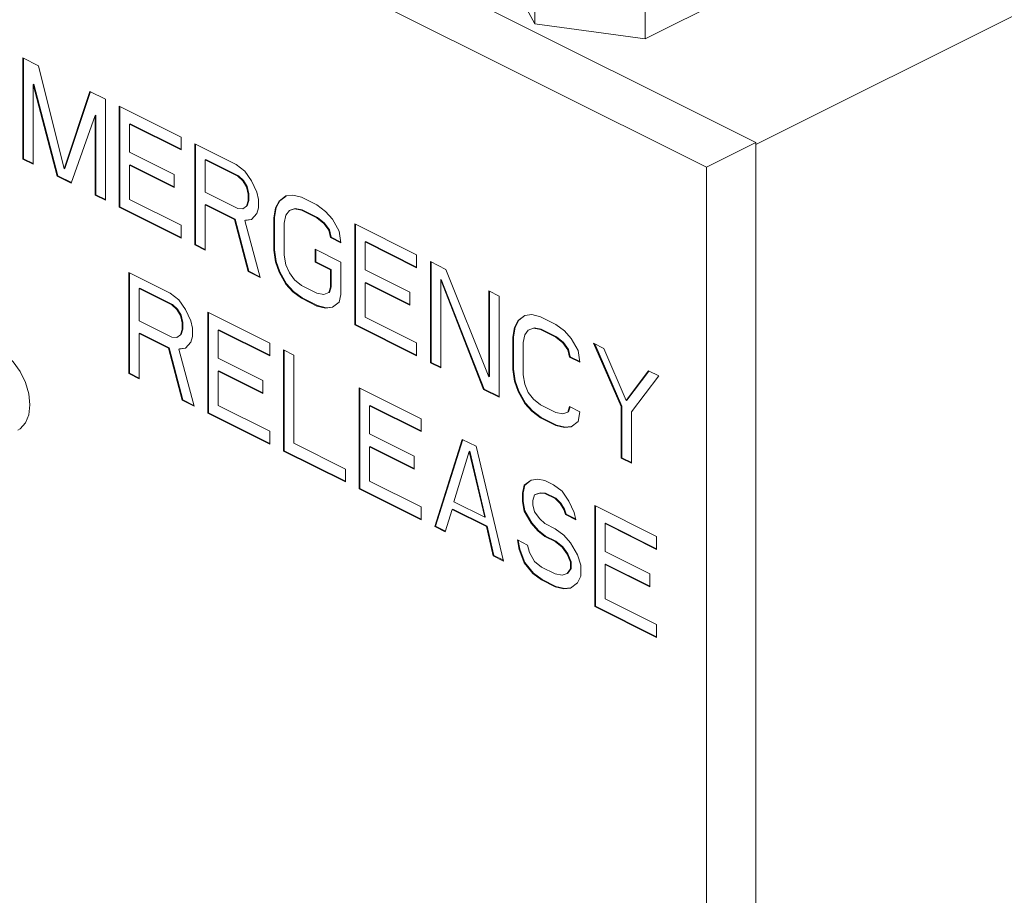
# Model space of a CAD drawing. Units: inches. Extents: x 7.7 to 28.6, y 2.7 to 27.2.
# Drawn here: x 16.3 to 21.6, y 14 to 18.7 of the extents above; entities that cross this region are included whole.
import ezdxf

# ---------------------------------------------------------------- set-up
doc = ezdxf.new("R2010")
doc.units = ezdxf.units.IN
doc.header["$MEASUREMENT"] = 0

msp = doc.modelspace()

# ---------------------------------------------------------------- linework, layer by layer
at = {"color": 7, "linetype": 'Continuous', "lineweight": 20}
for p, q in [((15.9405, 20.1869), (20.2716, 18.0214)), ((15.6754, 20.0544), (20.0064, 17.8889)), ((18.9277, 18.9527), (19.0865, 18.6564)), ((19.0865, 18.6564), (19.0865, 18.9812)), ((19.679, 18.577), (19.679, 18.9018)), ((19.679, 18.577), (20.1128, 18.7939)), ((21.8183, 18.7849), (20.2716, 18.0115)), ((19.0865, 18.6564), (19.679, 18.577)), ((16.4285, 18.4329), (16.3456, 18.4743)), ((16.3456, 18.4743), (16.3456, 17.933)), ((16.3492, 18.4725), (16.3492, 17.9348)), ((16.5666, 17.8801), (16.4285, 18.4329)), ((16.4009, 18.3315), (16.4044, 18.3333)), ((16.4009, 18.3315), (16.5298, 17.841)), ((16.4009, 17.9054), (16.4009, 18.3315)), ((16.4044, 18.3333), (16.5333, 17.8427)), ((16.7047, 18.2948), (16.5666, 17.8801)), ((16.7074, 18.2939), (16.5701, 17.8819)), ((16.7876, 18.2533), (16.7047, 18.2948)), ((16.7876, 17.7121), (16.7876, 18.2533)), ((16.8612, 18.2165), (16.8612, 17.6753)), ((17.1927, 18.0508), (16.8612, 18.2165)), ((16.8648, 18.2147), (16.8648, 17.677)), ((16.6034, 17.8042), (16.7323, 18.1658)), ((16.7323, 18.1658), (16.7359, 18.1676)), ((16.7323, 18.1658), (16.7323, 17.7397)), ((16.7359, 18.1676), (16.7359, 17.7415)), ((16.9165, 18.1198), (16.92, 18.1216)), ((16.9165, 18.1198), (17.1927, 17.9817)), ((16.9165, 17.9701), (16.9165, 18.1198)), ((16.92, 18.1216), (17.1927, 17.9852)), ((17.1927, 17.9817), (17.1927, 18.0508)), ((17.2663, 18.014), (17.2663, 17.4727)), ((17.4873, 17.9035), (17.2663, 18.014)), ((17.2699, 18.0122), (17.2699, 17.4745)), ((20.0064, 17.8889), (20.2716, 18.0214)), ((20.2716, 18.0214), (20.2716, 11.851)), ((16.3456, 17.933), (16.3492, 17.9348)), ((16.3456, 17.933), (16.4009, 17.9054)), ((16.3492, 17.9348), (16.4009, 17.909)), ((17.1559, 17.8504), (16.9165, 17.9701)), ((17.3216, 17.9288), (17.3251, 17.9305)), ((17.3251, 17.9305), (17.5001, 17.8431)), ((16.5666, 17.8801), (16.5701, 17.8819)), ((16.9165, 17.901), (16.92, 17.9028)), ((16.9165, 17.901), (17.1559, 17.7813)), ((16.9165, 17.7167), (16.9165, 17.901)), ((16.92, 17.9028), (17.1559, 17.7848)), ((17.3216, 17.756), (17.3216, 17.9288)), ((17.3216, 17.9288), (17.4965, 17.8413)), ((17.5334, 17.8689), (17.4873, 17.9035)), ((20.0064, 17.8889), (20.0064, 11.7184)), ((16.5298, 17.841), (16.5333, 17.8427)), ((16.5298, 17.841), (16.6034, 17.8042)), ((16.5333, 17.8427), (16.6049, 17.807)), ((17.1559, 17.7813), (17.1559, 17.8504)), ((17.4965, 17.8413), (17.5001, 17.8431)), ((17.4965, 17.8413), (17.5241, 17.816)), ((17.5001, 17.8431), (17.5277, 17.8177)), ((17.5702, 17.816), (17.5334, 17.8689)), ((17.5241, 17.816), (17.5277, 17.8177)), ((17.5241, 17.816), (17.5426, 17.7837)), ((17.5277, 17.8177), (17.5461, 17.7855)), ((17.5426, 17.7837), (17.5461, 17.7855)), ((17.5426, 17.7837), (17.5518, 17.7446)), ((17.5461, 17.7855), (17.5553, 17.7463)), ((17.5978, 17.7561), (17.5702, 17.816)), ((16.7323, 17.7397), (16.7359, 17.7415)), ((16.7323, 17.7397), (16.7876, 17.7121)), ((16.7359, 17.7415), (16.7876, 17.7156)), ((17.4965, 17.6685), (17.3216, 17.756)), ((17.5518, 17.7446), (17.5553, 17.7463)), ((17.5518, 17.7446), (17.5518, 17.71)), ((17.5553, 17.7463), (17.5553, 17.7118)), ((17.607, 17.7169), (17.5978, 17.7561)), ((17.7543, 17.7354), (17.7175, 17.7078)), ((17.7548, 17.7349), (17.721, 17.7095)), ((17.7912, 17.74), (17.7543, 17.7354)), ((17.8372, 17.7285), (17.7912, 17.74)), ((17.9201, 17.6871), (17.8372, 17.7285)), ((16.8612, 17.6753), (16.8648, 17.677)), ((16.8612, 17.6753), (17.1927, 17.5095)), ((16.8648, 17.677), (17.1927, 17.5131)), ((17.1927, 17.5786), (16.9165, 17.7167)), ((17.3216, 17.6869), (17.3251, 17.6887)), ((17.3216, 17.6869), (17.4781, 17.6087)), ((17.3216, 17.4451), (17.3216, 17.6869)), ((17.3251, 17.6887), (17.4816, 17.6104)), ((17.5241, 17.6663), (17.4965, 17.6685)), ((17.5426, 17.6801), (17.5241, 17.6663)), ((17.5241, 17.6663), (17.5277, 17.668)), ((17.5518, 17.71), (17.5426, 17.6801)), ((17.5426, 17.6801), (17.5461, 17.6818)), ((17.5553, 17.7118), (17.5461, 17.6818)), ((17.5518, 17.71), (17.5553, 17.7118)), ((17.5978, 17.6409), (17.607, 17.6709)), ((17.607, 17.6709), (17.607, 17.7169)), ((17.6991, 17.6709), (17.6899, 17.6179)), ((17.7026, 17.6727), (17.6934, 17.6197)), ((17.7175, 17.7078), (17.6991, 17.6709)), ((17.6991, 17.6709), (17.7026, 17.6727)), ((17.721, 17.7095), (17.7026, 17.6727)), ((17.7175, 17.7078), (17.721, 17.7095)), ((17.7763, 17.6589), (17.8039, 17.6681)), ((17.8004, 17.6663), (17.8039, 17.6681)), ((17.8039, 17.6681), (17.8407, 17.6612)), ((17.9661, 17.6526), (17.9201, 17.6871)), ((17.5702, 17.6087), (17.5978, 17.6409)), ((17.6899, 17.6179), (17.6934, 17.6197)), ((17.6899, 17.6179), (17.6899, 17.4452)), ((17.6934, 17.6197), (17.6934, 17.447)), ((17.7451, 17.5903), (17.7543, 17.6318)), ((17.7543, 17.6318), (17.7727, 17.6571)), ((17.7727, 17.6571), (17.8004, 17.6663)), ((17.7727, 17.6571), (17.7763, 17.6589)), ((17.8004, 17.6663), (17.8372, 17.6594)), ((17.8372, 17.6594), (17.8407, 17.6612)), ((17.8372, 17.6594), (17.9201, 17.618)), ((17.8407, 17.6612), (17.9236, 17.6198)), ((17.9201, 17.618), (17.9236, 17.6198)), ((17.9201, 17.618), (17.9569, 17.5881)), ((17.9236, 17.6198), (17.9604, 17.5898)), ((18.0029, 17.6111), (17.9661, 17.6526)), ((17.1927, 17.5095), (17.1927, 17.5786)), ((17.4781, 17.6087), (17.4816, 17.6104)), ((17.4781, 17.6087), (17.5518, 17.33)), ((17.4816, 17.6104), (17.5553, 17.3318)), ((17.5334, 17.6041), (17.5702, 17.6087)), ((17.5334, 17.6041), (17.5369, 17.6058)), ((17.6162, 17.2978), (17.5334, 17.6041)), ((17.5369, 17.6058), (17.57, 17.61)), ((17.7451, 17.4176), (17.7451, 17.5903)), ((17.9569, 17.5881), (17.9604, 17.5898)), ((17.9569, 17.5881), (17.9845, 17.5512)), ((17.9604, 17.5898), (17.988, 17.553)), ((18.0397, 17.5466), (18.0029, 17.6111)), ((18.4541, 17.4201), (18.1226, 17.5858)), ((18.1226, 17.5858), (18.1226, 17.0446)), ((18.1261, 17.5841), (18.1261, 17.0463)), ((17.9845, 17.5512), (17.988, 17.553)), ((17.9845, 17.5512), (17.9937, 17.5121)), ((17.988, 17.553), (17.9972, 17.5139)), ((17.9937, 17.5121), (17.9972, 17.5139)), ((17.9937, 17.5121), (18.049, 17.4845)), ((17.9972, 17.5139), (18.0484, 17.4883)), ((18.049, 17.4845), (18.0397, 17.5466)), ((17.2663, 17.4727), (17.2699, 17.4745)), ((17.2663, 17.4727), (17.3216, 17.4451)), ((17.2699, 17.4745), (17.3216, 17.4486)), ((18.1779, 17.4891), (18.1814, 17.4909)), ((18.1779, 17.4891), (18.4541, 17.351)), ((18.1779, 17.3394), (18.1779, 17.4891)), ((18.1814, 17.4909), (18.4541, 17.3545)), ((17.6899, 17.4452), (17.6934, 17.447)), ((17.6899, 17.4452), (17.6991, 17.383)), ((17.6934, 17.447), (17.7026, 17.3848)), ((17.7543, 17.3669), (17.7451, 17.4176)), ((18.049, 17.3808), (17.9108, 17.4499)), ((17.9108, 17.4499), (17.9108, 17.3808)), ((17.9144, 17.4481), (17.9144, 17.3825)), ((18.4541, 17.351), (18.4541, 17.4201)), ((17.6991, 17.383), (17.7026, 17.3848)), ((17.6991, 17.383), (17.7175, 17.3277)), ((17.7026, 17.3848), (17.721, 17.3295)), ((17.7727, 17.3231), (17.7543, 17.3669)), ((17.9108, 17.3808), (17.9144, 17.3825)), ((17.9108, 17.3808), (17.9937, 17.3393)), ((17.9144, 17.3825), (17.9972, 17.3411)), ((18.049, 17.2081), (18.049, 17.3808)), ((18.6106, 17.3418), (18.5277, 17.3833)), ((18.5277, 17.3833), (18.5277, 16.842)), ((18.5313, 17.3815), (18.5313, 16.8438)), ((17.1338, 17.2142), (16.9128, 17.3247)), ((16.9128, 17.3247), (16.9128, 16.7834)), ((16.9163, 17.3229), (16.9163, 16.7852)), ((17.5518, 17.33), (17.5553, 17.3318)), ((17.5518, 17.33), (17.6162, 17.2978)), ((17.5553, 17.3318), (17.6151, 17.3018)), ((17.7175, 17.3277), (17.721, 17.3295)), ((17.7175, 17.3277), (17.7543, 17.2633)), ((17.721, 17.3295), (17.7579, 17.265)), ((17.8004, 17.2863), (17.7727, 17.3231)), ((17.9937, 17.3393), (17.9972, 17.3411)), ((17.9937, 17.3393), (17.9937, 17.2472)), ((17.9972, 17.3411), (17.9972, 17.249)), ((18.4172, 17.2197), (18.1779, 17.3394)), ((18.8408, 16.7661), (18.6106, 17.3418)), ((17.7543, 17.2633), (17.7579, 17.265)), ((17.7543, 17.2633), (17.7912, 17.2218)), ((17.7579, 17.265), (17.7947, 17.2236)), ((17.8372, 17.2564), (17.8004, 17.2863)), ((17.9201, 17.2149), (17.8372, 17.2564)), ((17.9937, 17.2472), (17.9845, 17.2173)), ((17.9972, 17.249), (17.988, 17.219)), ((17.9937, 17.2472), (17.9972, 17.249)), ((18.1779, 17.2703), (18.1814, 17.2721)), ((18.1779, 17.2703), (18.4172, 17.1506)), ((18.1779, 17.086), (18.1779, 17.2703)), ((18.1814, 17.2721), (18.4172, 17.1541)), ((18.583, 17.2866), (18.5865, 17.2883)), ((18.583, 17.2866), (18.8131, 16.6993)), ((18.583, 16.8144), (18.583, 17.2866)), ((18.5865, 17.2883), (18.8167, 16.7011)), ((16.968, 17.2395), (16.9716, 17.2413)), ((16.968, 17.2395), (17.143, 17.152)), ((16.968, 17.0668), (16.968, 17.2395)), ((16.9716, 17.2413), (17.1465, 17.1538)), ((17.1798, 17.1797), (17.1338, 17.2142)), ((17.7912, 17.2218), (17.7947, 17.2236)), ((17.7912, 17.2218), (17.8372, 17.1873)), ((17.7947, 17.2236), (17.8407, 17.189)), ((17.9569, 17.208), (17.9201, 17.2149)), ((17.9845, 17.2173), (17.9569, 17.208)), ((17.9845, 17.2173), (17.988, 17.219)), ((18.0397, 17.1666), (18.049, 17.2081)), ((18.4172, 17.1506), (18.4172, 17.2197)), ((18.896, 17.1991), (18.8408, 17.2268)), ((18.8408, 17.2268), (18.8408, 16.7661)), ((18.8443, 17.225), (18.8443, 16.7679)), ((18.896, 16.6579), (18.896, 17.1991)), ((17.143, 17.152), (17.1465, 17.1538)), ((17.143, 17.152), (17.1706, 17.1267)), ((17.1465, 17.1538), (17.1741, 17.1285)), ((17.2166, 17.1267), (17.1798, 17.1797)), ((17.8372, 17.1873), (17.8407, 17.189)), ((17.8372, 17.1873), (17.9201, 17.1458)), ((17.8407, 17.189), (17.9236, 17.1476)), ((17.9201, 17.1458), (17.9236, 17.1476)), ((17.9201, 17.1458), (17.9661, 17.1343)), ((17.9236, 17.1476), (17.9696, 17.1361)), ((17.9696, 17.1361), (18.0028, 17.1403)), ((18.0029, 17.139), (18.0397, 17.1666)), ((17.1706, 17.1267), (17.1741, 17.1285)), ((17.1706, 17.1267), (17.189, 17.0945)), ((17.1741, 17.1285), (17.1925, 17.0962)), ((17.189, 17.0945), (17.1925, 17.0962)), ((17.189, 17.0945), (17.1982, 17.0553)), ((17.1925, 17.0962), (17.2018, 17.0571)), ((17.2443, 17.0669), (17.2166, 17.1267)), ((17.6678, 16.9472), (17.3363, 17.1129)), ((17.3363, 17.1129), (17.3363, 16.5717)), ((17.3399, 17.1112), (17.3399, 16.5734)), ((17.9661, 17.1343), (18.0029, 17.139)), ((17.9661, 17.1343), (17.9696, 17.1361)), ((19.0341, 17.0955), (18.9973, 17.0679)), ((19.0345, 17.095), (19.0008, 17.0696)), ((19.0709, 17.1001), (19.0341, 17.0955)), ((19.117, 17.0886), (19.0709, 17.1001)), ((19.1998, 17.0472), (19.117, 17.0886)), ((17.143, 16.9793), (16.968, 17.0668)), ((17.1982, 17.0553), (17.2018, 17.0571)), ((17.1982, 17.0553), (17.1982, 17.0208)), ((17.2018, 17.0571), (17.2018, 17.0225)), ((17.2535, 17.0277), (17.2443, 17.0669)), ((18.1226, 17.0446), (18.1261, 17.0463)), ((18.1226, 17.0446), (18.4541, 16.8788)), ((18.1261, 17.0463), (18.4541, 16.8824)), ((18.4541, 16.9479), (18.1779, 17.086)), ((18.9973, 17.0679), (18.9789, 17.031)), ((19.0008, 17.0696), (18.9824, 17.0328)), ((18.9973, 17.0679), (19.0008, 17.0696)), ((19.2459, 17.0127), (19.1998, 17.0472)), ((16.968, 16.9977), (16.9716, 16.9994)), ((16.968, 16.9977), (17.1246, 16.9194)), ((16.968, 16.7558), (16.968, 16.9977)), ((16.9716, 16.9994), (17.1281, 16.9212)), ((17.189, 16.9908), (17.1706, 16.977)), ((17.1982, 17.0208), (17.189, 16.9908)), ((17.189, 16.9908), (17.1925, 16.9926)), ((17.2018, 17.0225), (17.1925, 16.9926)), ((17.1982, 17.0208), (17.2018, 17.0225)), ((17.2443, 16.9517), (17.2535, 16.9816)), ((17.2535, 16.9816), (17.2535, 17.0277)), ((17.3916, 17.0162), (17.3951, 17.018)), ((17.3916, 17.0162), (17.6678, 16.8781)), ((17.3916, 16.8665), (17.3916, 17.0162)), ((17.3951, 17.018), (17.6678, 16.8817)), ((18.9789, 17.031), (18.9697, 16.978)), ((18.9824, 17.0328), (18.9732, 16.9798)), ((18.9789, 17.031), (18.9824, 17.0328)), ((19.0249, 16.9504), (19.0341, 16.9919)), ((19.0341, 16.9919), (19.0525, 17.0172)), ((19.0525, 17.0172), (19.0802, 17.0264)), ((19.0525, 17.0172), (19.0561, 17.019)), ((19.0561, 17.019), (19.0837, 17.0282)), ((19.0802, 17.0264), (19.0837, 17.0282)), ((19.0802, 17.0264), (19.117, 17.0195)), ((19.0837, 17.0282), (19.1205, 17.0213)), ((19.117, 17.0195), (19.1205, 17.0213)), ((19.117, 17.0195), (19.1998, 16.9781)), ((19.1205, 17.0213), (19.2034, 16.9799)), ((19.2827, 16.9712), (19.2459, 17.0127)), ((17.1706, 16.977), (17.143, 16.9793)), ((17.1706, 16.977), (17.1741, 16.9788)), ((17.2166, 16.9194), (17.2443, 16.9517)), ((17.6678, 16.8781), (17.6678, 16.9472)), ((18.4541, 16.8788), (18.4541, 16.9479)), ((18.9697, 16.978), (18.9732, 16.9798)), ((18.9697, 16.978), (18.9697, 16.8053)), ((18.9732, 16.9798), (18.9732, 16.8071)), ((19.0249, 16.7777), (19.0249, 16.9504)), ((19.1998, 16.9781), (19.2034, 16.9799)), ((19.1998, 16.9781), (19.2367, 16.9482)), ((19.2034, 16.9799), (19.2402, 16.95)), ((19.2367, 16.9482), (19.2402, 16.95)), ((19.2367, 16.9482), (19.2643, 16.9113)), ((19.2402, 16.95), (19.2678, 16.9131)), ((19.3195, 16.9068), (19.2827, 16.9712)), ((19.4576, 16.9183), (19.4024, 16.9459)), ((19.4024, 16.9459), (19.5497, 16.6074)), ((19.4079, 16.9432), (19.5533, 16.6092)), ((17.1246, 16.9194), (17.1281, 16.9212)), ((17.1246, 16.9194), (17.1982, 16.6407)), ((17.1281, 16.9212), (17.2018, 16.6425)), ((17.1798, 16.9148), (17.2166, 16.9194)), ((17.1798, 16.9148), (17.1833, 16.9166)), ((17.2627, 16.6085), (17.1798, 16.9148)), ((17.1833, 16.9166), (17.2165, 16.9207)), ((17.7967, 16.8828), (17.7414, 16.9104)), ((17.7414, 16.9104), (17.7414, 16.3691)), ((17.745, 16.9086), (17.745, 16.3709)), ((17.7967, 16.4106), (17.7967, 16.8828)), ((19.2643, 16.9113), (19.2678, 16.9131)), ((19.2643, 16.9113), (19.2735, 16.8722)), ((19.2678, 16.9131), (19.277, 16.874)), ((19.3287, 16.8446), (19.3195, 16.9068)), ((19.5773, 16.6397), (19.4576, 16.9183)), ((17.631, 16.7468), (17.3916, 16.8665)), ((18.5277, 16.842), (18.5313, 16.8438)), ((18.5277, 16.842), (18.583, 16.8144)), ((18.5313, 16.8438), (18.583, 16.8179)), ((19.2735, 16.8722), (19.277, 16.874)), ((19.2735, 16.8722), (19.3287, 16.8446)), ((19.277, 16.874), (19.3282, 16.8484)), ((16.9128, 16.7834), (16.9163, 16.7852)), ((16.9128, 16.7834), (16.968, 16.7558)), ((16.9163, 16.7852), (16.968, 16.7594)), ((17.3916, 16.7974), (17.3951, 16.7992)), ((17.3916, 16.7974), (17.631, 16.6777)), ((17.3916, 16.6132), (17.3916, 16.7974)), ((17.3951, 16.7992), (17.631, 16.6813)), ((18.9697, 16.8053), (18.9732, 16.8071)), ((18.9697, 16.8053), (18.9789, 16.7431)), ((18.9732, 16.8071), (18.9824, 16.7449)), ((19.0341, 16.727), (19.0249, 16.7777)), ((19.697, 16.7986), (19.5773, 16.6397)), ((19.6984, 16.7976), (19.5809, 16.6414)), ((19.605, 16.5798), (19.7523, 16.771)), ((19.7523, 16.771), (19.697, 16.7986)), ((17.631, 16.6777), (17.631, 16.7468)), ((18.8408, 16.7661), (18.8443, 16.7679)), ((18.9789, 16.7431), (18.9824, 16.7449)), ((18.9789, 16.7431), (18.9973, 16.6878)), ((18.9824, 16.7449), (19.0008, 16.6896)), ((19.0525, 16.6832), (19.0341, 16.727)), ((18.478, 16.5421), (18.1465, 16.7078)), ((18.1465, 16.7078), (18.1465, 16.1666)), ((18.1501, 16.7061), (18.1501, 16.1683)), ((18.8131, 16.6993), (18.8167, 16.7011)), ((18.8131, 16.6993), (18.896, 16.6579)), ((18.8167, 16.7011), (18.896, 16.6614)), ((18.9973, 16.6878), (19.0008, 16.6896)), ((18.9973, 16.6878), (19.0341, 16.6234)), ((19.0008, 16.6896), (19.0377, 16.6251)), ((19.0802, 16.6464), (19.0525, 16.6832)), ((17.1982, 16.6407), (17.2018, 16.6425)), ((17.1982, 16.6407), (17.2627, 16.6085)), ((17.2018, 16.6425), (17.2616, 16.6126)), ((17.6678, 16.4751), (17.3916, 16.6132)), ((18.2018, 16.6111), (18.2053, 16.6129)), ((18.2053, 16.6129), (18.478, 16.4765)), ((19.0341, 16.6234), (19.0377, 16.6251)), ((19.0341, 16.6234), (19.0709, 16.5819)), ((19.0377, 16.6251), (19.0745, 16.5837)), ((19.117, 16.6165), (19.0802, 16.6464)), ((19.1998, 16.575), (19.117, 16.6165)), ((19.5773, 16.6397), (19.5809, 16.6414)), ((17.3363, 16.5717), (17.3399, 16.5734)), ((17.3363, 16.5717), (17.6678, 16.406)), ((17.3399, 16.5734), (17.6678, 16.4095)), ((18.2018, 16.6111), (18.478, 16.473)), ((18.2018, 16.4614), (18.2018, 16.6111)), ((19.0709, 16.5819), (19.0745, 16.5837)), ((19.0709, 16.5819), (19.117, 16.5474)), ((19.0745, 16.5837), (19.1205, 16.5491)), ((19.2367, 16.5681), (19.1998, 16.575)), ((19.2643, 16.5774), (19.2367, 16.5681)), ((19.2735, 16.6073), (19.2643, 16.5774)), ((19.2643, 16.5774), (19.2678, 16.5791)), ((19.2762, 16.6065), (19.2678, 16.5791)), ((19.3287, 16.5797), (19.2735, 16.6073)), ((19.3195, 16.5267), (19.3287, 16.5797)), ((19.5497, 16.6074), (19.5533, 16.6092)), ((19.5497, 16.6074), (19.5497, 16.331)), ((19.5533, 16.6092), (19.5533, 16.3328)), ((19.605, 16.3034), (19.605, 16.5798)), ((18.478, 16.473), (18.478, 16.5421)), ((19.117, 16.5474), (19.1205, 16.5491)), ((19.117, 16.5474), (19.1998, 16.5059)), ((19.1205, 16.5491), (19.2034, 16.5077)), ((19.1998, 16.5059), (19.2034, 16.5077)), ((19.2034, 16.5077), (19.2494, 16.4962)), ((19.2827, 16.4991), (19.3195, 16.5267)), ((17.6678, 16.406), (17.6678, 16.4751)), ((18.4412, 16.3417), (18.2018, 16.4614)), ((19.1998, 16.5059), (19.2459, 16.4944)), ((19.2459, 16.4944), (19.2827, 16.4991)), ((19.2459, 16.4944), (19.2494, 16.4962)), ((19.2494, 16.4962), (19.2825, 16.5004)), ((18.0729, 16.2725), (17.7967, 16.4106)), ((18.699, 16.4316), (18.5517, 15.964)), ((18.7017, 16.4308), (18.5552, 15.9658)), ((18.7726, 16.3948), (18.699, 16.4316)), ((17.7414, 16.3691), (17.745, 16.3709)), ((17.7414, 16.3691), (18.0729, 16.2034)), ((17.745, 16.3709), (18.0729, 16.2069)), ((18.2018, 16.3923), (18.2053, 16.3941)), ((18.2018, 16.3923), (18.4412, 16.2726)), ((18.2018, 16.208), (18.2018, 16.3923)), ((18.2053, 16.3941), (18.4412, 16.2761)), ((18.6529, 16.0976), (18.7358, 16.3671)), ((18.7358, 16.3671), (18.7393, 16.3689)), ((18.7358, 16.3671), (18.8187, 16.0148)), ((18.7393, 16.3689), (18.8222, 16.0165)), ((18.9199, 15.7799), (18.7726, 16.3948)), ((18.4412, 16.2726), (18.4412, 16.3417)), ((19.5497, 16.331), (19.5533, 16.3328)), ((19.5497, 16.331), (19.605, 16.3034)), ((19.5533, 16.3328), (19.605, 16.3069)), ((18.0729, 16.2034), (18.0729, 16.2725)), ((18.478, 16.0699), (18.2018, 16.208)), ((19.0673, 16.2129), (19.0304, 16.1853)), ((19.0677, 16.2124), (19.034, 16.187)), ((19.1041, 16.2175), (19.0673, 16.2129)), ((19.1409, 16.2106), (19.1041, 16.2175)), ((19.187, 16.1876), (19.1409, 16.2106)), ((18.1465, 16.1666), (18.1501, 16.1683)), ((18.1465, 16.1666), (18.478, 16.0008)), ((18.1501, 16.1683), (18.478, 16.0044)), ((19.0304, 16.1853), (19.0212, 16.1438)), ((19.0212, 16.1438), (19.0248, 16.1456)), ((19.0212, 16.1438), (19.0212, 16.0978)), ((19.034, 16.187), (19.0248, 16.1456)), ((19.0248, 16.1456), (19.0248, 16.0995)), ((19.0304, 16.1853), (19.034, 16.187)), ((19.0857, 16.1346), (19.1133, 16.1438)), ((19.0892, 16.1364), (19.1168, 16.1456)), ((19.1133, 16.1438), (19.1168, 16.1456)), ((19.1133, 16.1438), (19.1409, 16.1416)), ((19.1168, 16.1456), (19.1445, 16.1433)), ((19.1409, 16.1416), (19.1445, 16.1433)), ((19.1409, 16.1416), (19.1962, 16.1139)), ((19.1445, 16.1433), (19.1997, 16.1157)), ((19.233, 16.1531), (19.187, 16.1876)), ((19.2698, 16.1001), (19.233, 16.1531)), ((18.8187, 16.0148), (18.6529, 16.0976)), ((19.0212, 16.0978), (19.0248, 16.0995)), ((19.0212, 16.0978), (19.0304, 16.0471)), ((19.0248, 16.0995), (19.034, 16.0489)), ((19.0765, 16.1047), (19.0857, 16.1346)), ((19.0765, 16.0816), (19.0765, 16.1047)), ((19.0857, 16.1346), (19.0892, 16.1364)), ((19.1962, 16.1139), (19.1997, 16.1157)), ((19.1962, 16.1139), (19.2238, 16.0886)), ((19.1997, 16.1157), (19.2273, 16.0904)), ((19.2238, 16.0886), (19.2273, 16.0904)), ((19.2238, 16.0886), (19.2422, 16.0564)), ((19.2273, 16.0904), (19.2457, 16.0581)), ((19.2974, 16.0403), (19.2698, 16.1001)), ((18.478, 16.0008), (18.478, 16.0699)), ((18.6069, 15.9364), (18.6437, 16.0562)), ((18.6437, 16.0562), (18.6473, 16.0579)), ((18.6437, 16.0562), (18.8279, 15.9641)), ((18.6473, 16.0579), (18.8314, 15.9659)), ((19.0304, 16.0471), (19.034, 16.0489)), ((19.0304, 16.0471), (19.0673, 15.9826)), ((19.034, 16.0489), (19.0708, 15.9844)), ((19.0857, 16.0425), (19.0765, 16.0816)), ((19.1133, 16.0057), (19.0857, 16.0425)), ((19.2422, 16.0564), (19.2457, 16.0581)), ((19.2422, 16.0564), (19.2514, 16.0287)), ((19.2457, 16.0581), (19.2549, 16.0305)), ((19.3066, 16.0011), (19.2974, 16.0403)), ((19.7394, 15.9114), (19.4079, 16.0771)), ((19.4079, 16.0771), (19.4079, 15.5359)), ((19.4115, 16.0754), (19.4115, 15.5376)), ((18.8187, 16.0148), (18.8222, 16.0165)), ((19.0673, 15.9826), (19.0708, 15.9844)), ((19.0673, 15.9826), (19.1041, 15.9412)), ((19.0708, 15.9844), (19.1076, 15.9429)), ((19.1409, 15.9803), (19.1133, 16.0057)), ((19.1962, 15.9527), (19.1409, 15.9803)), ((19.2514, 16.0287), (19.2549, 16.0305)), ((19.2514, 16.0287), (19.3066, 16.0011)), ((19.2549, 16.0305), (19.3057, 16.0051)), ((19.4632, 15.9804), (19.4667, 15.9822)), ((19.4632, 15.9804), (19.7394, 15.8423)), ((19.4632, 15.8307), (19.4632, 15.9804)), ((19.4667, 15.9822), (19.7394, 15.8459)), ((18.5517, 15.964), (18.5552, 15.9658)), ((18.5517, 15.964), (18.6069, 15.9364)), ((18.5552, 15.9658), (18.6083, 15.9392)), ((18.8279, 15.9641), (18.8314, 15.9659)), ((18.8279, 15.9641), (18.8647, 15.8075)), ((18.8314, 15.9659), (18.8682, 15.8093)), ((19.1041, 15.9412), (19.1076, 15.9429)), ((19.1041, 15.9412), (19.1409, 15.9112)), ((19.1076, 15.9429), (19.1445, 15.913)), ((19.2422, 15.9182), (19.1962, 15.9527)), ((18.9936, 15.8928), (19.0028, 15.8421)), ((19.0488, 15.8651), (18.9936, 15.8928)), ((18.9978, 15.8906), (19.0063, 15.8439)), ((19.1409, 15.9112), (19.1445, 15.913)), ((19.1409, 15.9112), (19.1962, 15.8836)), ((19.1445, 15.913), (19.1997, 15.8854)), ((19.1962, 15.8836), (19.1997, 15.8854)), ((19.1962, 15.8836), (19.233, 15.8537)), ((19.1997, 15.8854), (19.2365, 15.8554)), ((19.279, 15.8767), (19.2422, 15.9182)), ((19.3159, 15.8122), (19.279, 15.8767)), ((19.7394, 15.8423), (19.7394, 15.9114)), ((19.0028, 15.8421), (19.0063, 15.8439)), ((19.0028, 15.8421), (19.0304, 15.7707)), ((19.0063, 15.8439), (19.034, 15.7725)), ((19.0581, 15.826), (19.0488, 15.8651)), ((19.0857, 15.7776), (19.0581, 15.826)), ((19.233, 15.8537), (19.2365, 15.8554)), ((19.233, 15.8537), (19.2606, 15.8168)), ((19.2365, 15.8554), (19.2641, 15.8186)), ((19.7026, 15.711), (19.4632, 15.8307)), ((18.8647, 15.8075), (18.8682, 15.8093)), ((18.8647, 15.8075), (18.9199, 15.7799)), ((18.8682, 15.8093), (18.919, 15.7839)), ((19.0304, 15.7707), (19.034, 15.7725)), ((19.0304, 15.7707), (19.0765, 15.7131)), ((19.034, 15.7725), (19.08, 15.7149)), ((19.1225, 15.7477), (19.0857, 15.7776)), ((19.2606, 15.8168), (19.2641, 15.8186)), ((19.2606, 15.8168), (19.279, 15.7731)), ((19.2641, 15.8186), (19.2826, 15.7748)), ((19.279, 15.7731), (19.2826, 15.7748)), ((19.279, 15.7731), (19.279, 15.7385)), ((19.2826, 15.7748), (19.2826, 15.7403)), ((19.3343, 15.757), (19.3159, 15.8122)), ((19.1962, 15.7109), (19.1225, 15.7477)), ((19.279, 15.7385), (19.2606, 15.7132)), ((19.2826, 15.7403), (19.2641, 15.715)), ((19.279, 15.7385), (19.2826, 15.7403)), ((19.3343, 15.6994), (19.3343, 15.757)), ((19.4632, 15.7616), (19.4667, 15.7634)), ((19.4632, 15.7616), (19.7026, 15.6419)), ((19.4632, 15.5774), (19.4632, 15.7616)), ((19.4667, 15.7634), (19.7026, 15.6455)), ((19.0765, 15.7131), (19.08, 15.7149)), ((19.0765, 15.7131), (19.1225, 15.6786)), ((19.08, 15.7149), (19.126, 15.6804)), ((19.1225, 15.6786), (19.126, 15.6804)), ((19.1225, 15.6786), (19.1962, 15.6418)), ((19.126, 15.6804), (19.1997, 15.6435)), ((19.233, 15.704), (19.1962, 15.7109)), ((19.2606, 15.7132), (19.233, 15.704)), ((19.2606, 15.7132), (19.2641, 15.715)), ((19.279, 15.6349), (19.3159, 15.6625)), ((19.3159, 15.6625), (19.3343, 15.6994)), ((19.7026, 15.6419), (19.7026, 15.711)), ((19.1962, 15.6418), (19.1997, 15.6435)), ((19.1962, 15.6418), (19.2422, 15.6303)), ((19.1997, 15.6435), (19.2457, 15.632)), ((19.2422, 15.6303), (19.279, 15.6349)), ((19.2422, 15.6303), (19.2457, 15.632)), ((19.2457, 15.632), (19.2789, 15.6362)), ((19.7394, 15.4392), (19.4632, 15.5774)), ((19.4079, 15.5359), (19.4115, 15.5376)), ((19.4079, 15.5359), (19.7394, 15.3702)), ((19.4115, 15.5376), (19.7394, 15.3737)), ((19.7394, 15.3702), (19.7394, 15.4392))]:
    msp.add_line(p, q, dxfattribs=at)
msp.add_lwpolyline([(16.3175, 16.4804), (16.3307, 16.4884), (16.3588, 16.5192), (16.3764, 16.5626), (16.3825, 16.6156), (16.3764, 16.6746), (16.3588, 16.7357), (16.3307, 16.7946), (16.2941, 16.8473), (16.2514, 16.8902), (16.2057, 16.9205)], dxfattribs=at)

doc.saveas('drawing.dxf')
